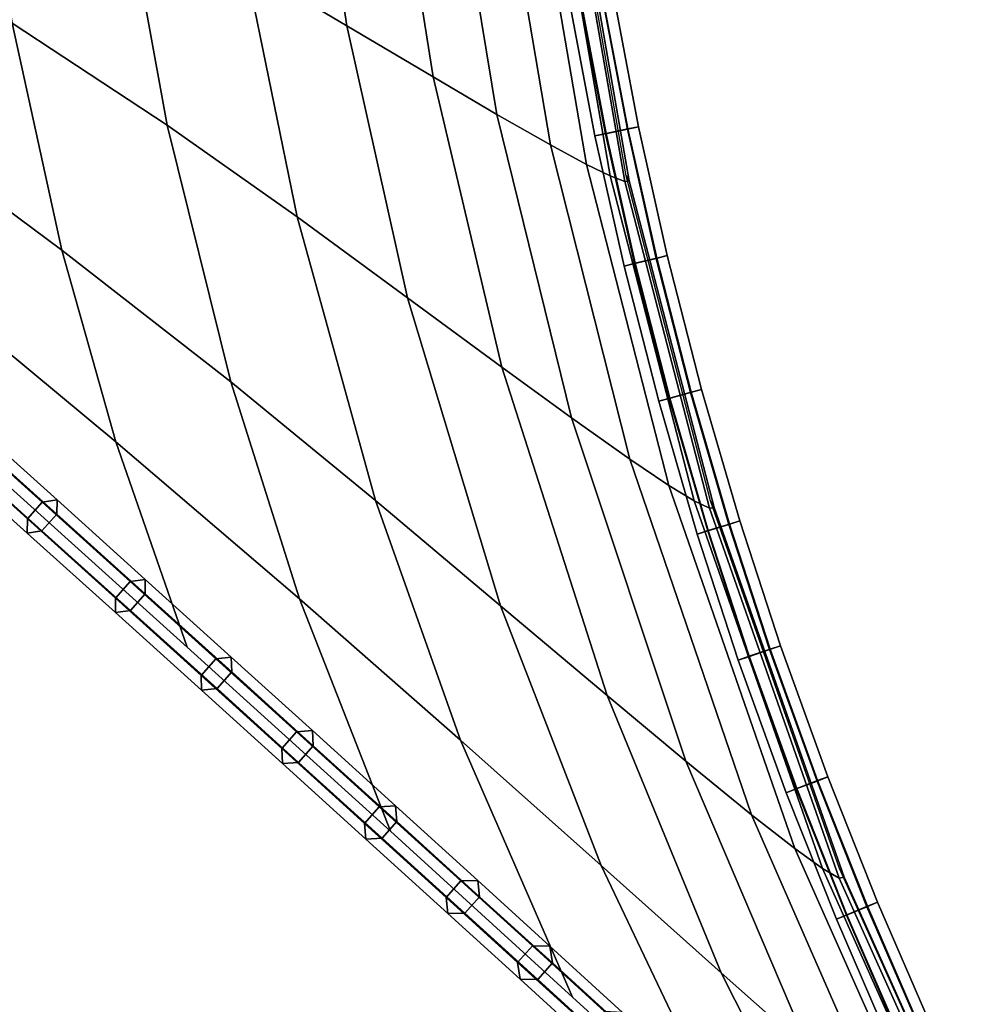
# Model space of a CAD drawing. Extents: x -55 to 90, y -57 to 72.
# Drawn here: x 57 to 84, y -42 to -14 of the extents above; entities that cross this region are included whole.
import ezdxf

# ---------------------------------------------------------------- set-up
doc = ezdxf.new("R2010")
doc.units = 0
doc.header["$MEASUREMENT"] = 0
doc.layers.add('SURFACE', color=92, linetype='CONTINUOUS')
doc.layers.add('TUBES', color=128, linetype='CONTINUOUS')

# ---------------------------------------------------------------- blocks, each defined once
blk = doc.blocks.new('A$C52095A53')
at = {"layer": 'SURFACE'}
for points in [[(118.95, 44.358, 69.383), (121.787, 42.678, 63.212), (120.51, 51.226, 62.449), (117.87, 52.24, 68.532)], [(121.787, 42.678, 63.212), (124.209, 41.246, 56.328), (122.763, 50.364, 55.682), (120.51, 51.226, 62.449)], [(124.209, 41.246, 56.328), (125.994, 40.19, 49.559), (124.423, 49.724, 49.039), (122.763, 50.364, 55.682)], [(125.994, 40.19, 49.559), (127.499, 39.332, 41.672), (125.829, 49.203, 41.286), (124.423, 49.724, 49.039)], [(127.499, 39.332, 41.672), (128.515, 38.787, 33.909), (126.783, 48.87, 33.636), (125.829, 49.203, 41.286)], [(128.515, 38.787, 33.909), (129.177, 38.464, 26.088), (127.41, 48.671, 25.91), (126.783, 48.87, 33.636)], [(129.177, 38.464, 26.088), (129.584, 38.309, 17.349), (127.799, 48.575, 17.257), (127.41, 48.671, 25.91)], [(129.714, 38.322, 8.609), (129.626, 38.464, -0.045), (127.851, 48.671, -0.016), (127.928, 48.582, 8.585)], [(112.393, 42.746, 81.609), (116.749, 39.891, 76.188), (115.584, 46.263, 75.005), (111.479, 48.377, 80.46)], [(129.584, 38.309, 17.349), (129.714, 38.322, 8.609), (127.928, 48.582, 8.585), (127.799, 48.575, 17.257)], [(116.749, 39.891, 76.188), (120.39, 37.318, 70.515), (118.95, 44.358, 69.383), (115.584, 46.263, 75.005)], [(108.472, 40.323, 88.413), (113.794, 36.376, 83.365), (112.393, 42.746, 81.609), (107.389, 45.796, 86.815)], [(120.39, 37.318, 70.515), (123.491, 35.043, 64.227), (121.787, 42.678, 63.212), (118.95, 44.358, 69.383)], [(113.794, 36.376, 83.365), (118.534, 32.683, 77.997), (116.749, 39.891, 76.188), (112.393, 42.746, 81.609)], [(123.491, 35.043, 64.227), (126.138, 33.101, 57.187), (124.209, 41.246, 56.328), (121.787, 42.678, 63.212)], [(126.138, 33.101, 57.187), (128.09, 31.673, 50.251), (125.994, 40.19, 49.559), (124.209, 41.246, 56.328)], [(109.641, 35.703, 90.138), (115.308, 31, 85.259), (113.794, 36.376, 83.365), (108.472, 40.323, 88.413)], [(128.09, 31.673, 50.251), (129.727, 30.514, 42.184), (127.499, 39.332, 41.672), (125.994, 40.19, 49.559)], [(118.534, 32.683, 77.997), (122.595, 29.354, 72.246), (120.39, 37.318, 70.515), (116.749, 39.891, 76.188)], [(129.727, 30.514, 42.184), (130.823, 29.78, 34.272), (128.515, 38.787, 33.909), (127.499, 39.332, 41.672)], [(130.823, 29.78, 34.272), (131.532, 29.346, 26.323), (129.177, 38.464, 26.088), (128.515, 38.787, 33.909)], [(131.532, 29.346, 26.323), (131.962, 29.138, 17.47), (129.584, 38.309, 17.349), (129.177, 38.464, 26.088)], [(132.093, 29.156, 8.642), (131.992, 29.346, -0.083), (129.626, 38.464, -0.045), (129.714, 38.322, 8.609)], [(131.962, 29.138, 17.47), (132.093, 29.156, 8.642), (129.714, 38.322, 8.609), (129.584, 38.309, 17.349)], [(122.595, 29.354, 72.246), (126.101, 26.405, 65.779), (123.491, 35.043, 64.227), (120.39, 37.318, 70.515)], [(115.308, 31, 85.259), (120.461, 26.599, 79.948), (118.534, 32.683, 77.997), (113.794, 36.376, 83.365)], [(111.186, 30.75, 92.416), (117.307, 25.237, 87.76), (115.308, 31, 85.259), (109.641, 35.703, 90.138)], [(126.101, 26.405, 65.779), (129.095, 23.887, 58.501), (126.138, 33.101, 57.187), (123.491, 35.043, 64.227)], [(129.095, 23.887, 58.501), (131.303, 22.038, 51.31), (128.09, 31.673, 50.251), (126.138, 33.101, 57.187)], [(120.461, 26.599, 79.948), (124.977, 22.631, 74.115), (122.595, 29.354, 72.246), (118.534, 32.683, 77.997)], [(131.303, 22.038, 51.31), (133.142, 20.538, 42.969), (129.727, 30.514, 42.184), (128.09, 31.673, 50.251)], [(117.307, 25.237, 87.76), (123.008, 20.078, 82.524), (120.461, 26.599, 79.948), (115.308, 31, 85.259)], [(133.142, 20.538, 42.969), (134.36, 19.59, 34.826), (130.823, 29.78, 34.272), (129.727, 30.514, 42.184)], [(134.36, 19.59, 34.826), (135.14, 19.031, 26.683), (131.532, 29.346, 26.323), (130.823, 29.78, 34.272)], [(124.977, 22.631, 74.115), (128.92, 19.114, 67.454), (126.101, 26.405, 65.779), (122.595, 29.354, 72.246)], [(135.14, 19.031, 26.683), (135.605, 18.764, 17.656), (131.962, 29.138, 17.47), (131.532, 29.346, 26.323)], [(135.739, 18.787, 8.691), (135.617, 19.031, -0.141), (131.992, 29.346, -0.083), (132.093, 29.156, 8.642)], [(135.605, 18.764, 17.656), (135.739, 18.787, 8.691), (132.093, 29.156, 8.642), (131.962, 29.138, 17.47)], [(123.008, 20.078, 82.524), (128.124, 15.425, 76.582), (124.977, 22.631, 74.115), (120.461, 26.599, 79.948)], [(128.92, 19.114, 67.454), (132.289, 16.108, 59.92), (129.095, 23.887, 58.501), (126.101, 26.405, 65.779)], [(132.289, 16.108, 59.92), (134.774, 13.904, 52.453), (131.303, 22.038, 51.31), (129.095, 23.887, 58.501)], [(128.124, 15.425, 76.582), (132.646, 11.297, 69.667), (128.92, 19.114, 67.454), (124.977, 22.631, 74.115)], [(134.774, 13.904, 52.453), (136.831, 12.116, 43.815), (133.142, 20.538, 42.969), (131.303, 22.038, 51.31)], [(136.831, 12.116, 43.815), (138.181, 10.988, 35.423), (134.36, 19.59, 34.826), (133.142, 20.538, 42.969)], [(138.181, 10.988, 35.423), (139.036, 10.323, 27.071), (135.14, 19.031, 26.683), (134.36, 19.59, 34.826)], [(132.646, 11.297, 69.667), (136.511, 7.769, 61.793), (132.289, 16.108, 59.92), (128.92, 19.114, 67.454)], [(139.036, 10.323, 27.071), (139.539, 10.007, 17.856), (135.605, 18.764, 17.656), (135.14, 19.031, 26.683)], [(139.539, 10.007, 17.856), (139.676, 10.034, 8.744), (135.739, 18.787, 8.691), (135.605, 18.764, 17.656)], [(139.676, 10.034, 8.744), (139.533, 10.324, -0.205), (135.617, 19.031, -0.141), (135.739, 18.787, 8.691)], [(136.511, 7.769, 61.793), (139.362, 5.184, 53.963), (134.774, 13.904, 52.453), (132.289, 16.108, 59.92)]]:
    blk.add_3dface(points, dxfattribs=at)
at = {"layer": 'TUBES'}
for points in [[(128.343, 43.45, -0.576), (129.066, 39.655, -0.588), (128.751, 39.588, -0.039), (128.026, 43.393, -0.028)], [(128.026, 43.393, -0.028), (128.751, 39.588, -0.039), (129.049, 39.648, 0.496), (128.326, 43.444, 0.508)], [(128.326, 43.444, 0.508), (129.049, 39.648, 0.496), (129.659, 39.775, 0.506), (128.94, 43.551, 0.518)], [(128.957, 43.557, -0.566), (129.676, 39.782, -0.577), (129.066, 39.655, -0.588), (128.343, 43.45, -0.576)], [(128.94, 43.551, 0.518), (129.659, 39.775, 0.506), (129.975, 39.842, -0.042), (129.257, 43.608, -0.03)], [(129.257, 43.608, -0.03), (129.975, 39.842, -0.042), (129.676, 39.782, -0.577), (128.957, 43.557, -0.566)], [(129.676, 39.782, -0.577), (130.485, 36.157, -0.59), (129.879, 36.012, -0.601), (129.066, 39.655, -0.588)], [(129.659, 39.775, 0.506), (130.468, 36.149, 0.493), (130.781, 36.226, -0.055), (129.975, 39.842, -0.042)], [(129.975, 39.842, -0.042), (130.781, 36.226, -0.055), (130.485, 36.157, -0.59), (129.676, 39.782, -0.577)], [(129.066, 39.655, -0.588), (129.879, 36.012, -0.601), (129.566, 35.934, -0.053), (128.751, 39.588, -0.039)], [(128.751, 39.588, -0.039), (129.566, 35.934, -0.053), (129.862, 36.003, 0.483), (129.049, 39.648, 0.496)], [(129.049, 39.648, 0.496), (129.862, 36.003, 0.483), (130.468, 36.149, 0.493), (129.659, 39.775, 0.506)], [(130.468, 36.149, 0.493), (131.434, 32.382, 0.478), (131.744, 32.47, -0.07), (130.781, 36.226, -0.055)], [(130.781, 36.226, -0.055), (131.744, 32.47, -0.07), (131.45, 32.391, -0.606), (130.485, 36.157, -0.59)], [(129.879, 36.012, -0.601), (130.849, 32.227, -0.616), (130.539, 32.139, -0.068), (129.566, 35.934, -0.053)], [(129.566, 35.934, -0.053), (130.539, 32.139, -0.068), (130.833, 32.218, 0.467), (129.862, 36.003, 0.483)], [(129.862, 36.003, 0.483), (130.833, 32.218, 0.467), (131.434, 32.382, 0.478), (130.468, 36.149, 0.493)], [(130.485, 36.157, -0.59), (131.45, 32.391, -0.606), (130.849, 32.227, -0.616), (129.879, 36.012, -0.601)], [(130.833, 32.218, 0.467), (131.914, 28.501, 0.45), (132.509, 28.685, 0.46), (131.434, 32.382, 0.478)], [(131.45, 32.391, -0.606), (132.525, 28.695, -0.623), (131.93, 28.512, -0.634), (130.849, 32.227, -0.616)], [(131.434, 32.382, 0.478), (132.509, 28.685, 0.46), (132.817, 28.783, -0.088), (131.744, 32.47, -0.07)], [(131.744, 32.47, -0.07), (132.817, 28.783, -0.088), (132.525, 28.695, -0.623), (131.45, 32.391, -0.606)], [(130.849, 32.227, -0.616), (131.93, 28.512, -0.634), (131.623, 28.414, -0.086), (130.539, 32.139, -0.068)], [(130.539, 32.139, -0.068), (131.623, 28.414, -0.086), (131.914, 28.501, 0.45), (130.833, 32.218, 0.467)], [(112.83, 28.837, 90.47), (110.301, 31.111, 92.282), (110.713, 31.579, 92.27), (113.242, 29.305, 90.458)], [(113.242, 29.305, 90.458), (110.713, 31.579, 92.27), (111.117, 31.653, 92.755), (113.655, 29.371, 90.937)], [(113.655, 29.371, 90.937), (111.117, 31.653, 92.755), (111.098, 31.264, 93.232), (113.645, 28.974, 91.408)], [(113.645, 28.974, 91.408), (111.098, 31.264, 93.232), (110.686, 30.796, 93.244), (113.233, 28.506, 91.42)], [(112.82, 28.44, 90.941), (110.282, 30.722, 92.758), (110.301, 31.111, 92.282), (112.83, 28.837, 90.47)], [(113.233, 28.506, 91.42), (110.686, 30.796, 93.244), (110.282, 30.722, 92.758), (112.82, 28.44, 90.941)], [(115.295, 26.616, 88.588), (112.83, 28.837, 90.47), (113.242, 29.305, 90.458), (115.707, 27.084, 88.576)], [(115.707, 27.084, 88.576), (113.242, 29.305, 90.458), (113.655, 29.371, 90.937), (116.131, 27.14, 89.047)], [(116.131, 27.14, 89.047), (113.655, 29.371, 90.937), (113.645, 28.974, 91.408), (116.131, 26.735, 89.511)], [(115.295, 26.211, 89.051), (112.82, 28.44, 90.941), (112.83, 28.837, 90.47), (115.295, 26.616, 88.588)], [(116.131, 26.735, 89.511), (113.645, 28.974, 91.408), (113.233, 28.506, 91.42), (115.719, 26.267, 89.523)], [(132.509, 28.685, 0.46), (133.651, 25.174, 0.442), (133.956, 25.281, -0.106), (132.817, 28.783, -0.088)], [(132.817, 28.783, -0.088), (133.956, 25.281, -0.106), (133.667, 25.185, -0.642), (132.525, 28.695, -0.623)], [(115.719, 26.267, 89.523), (113.233, 28.506, 91.42), (112.82, 28.44, 90.941), (115.295, 26.211, 89.051)], [(131.93, 28.512, -0.634), (133.078, 24.984, -0.652), (132.773, 24.876, -0.104), (131.623, 28.414, -0.086)], [(131.623, 28.414, -0.086), (132.773, 24.876, -0.104), (133.062, 24.972, 0.431), (131.914, 28.501, 0.45)], [(131.914, 28.501, 0.45), (133.062, 24.972, 0.431), (133.651, 25.174, 0.442), (132.509, 28.685, 0.46)], [(132.525, 28.695, -0.623), (133.667, 25.185, -0.642), (133.078, 24.984, -0.652), (131.93, 28.512, -0.634)], [(117.699, 24.447, 86.619), (115.295, 26.616, 88.588), (115.707, 27.084, 88.576), (118.111, 24.914, 86.607)], [(118.111, 24.914, 86.607), (115.707, 27.084, 88.576), (116.131, 27.14, 89.047), (118.546, 24.96, 87.068)], [(118.546, 24.96, 87.068), (116.131, 27.14, 89.047), (116.131, 26.735, 89.511), (118.557, 24.545, 87.522)], [(117.71, 24.031, 87.073), (115.295, 26.211, 89.051), (115.295, 26.616, 88.588), (117.699, 24.447, 86.619)], [(118.557, 24.545, 87.522), (116.131, 26.735, 89.511), (115.719, 26.267, 89.523), (118.145, 24.077, 87.534)], [(118.145, 24.077, 87.534), (115.719, 26.267, 89.523), (115.295, 26.211, 89.051), (117.71, 24.031, 87.073)], [(133.062, 24.972, 0.431), (134.399, 21.263, 0.41), (134.982, 21.484, 0.42), (133.651, 25.174, 0.442)], [(133.667, 25.185, -0.642), (134.997, 21.496, -0.663), (134.415, 21.276, -0.674), (133.078, 24.984, -0.652)], [(133.651, 25.174, 0.442), (134.982, 21.484, 0.42), (135.283, 21.601, -0.127), (133.956, 25.281, -0.106)], [(133.956, 25.281, -0.106), (135.283, 21.601, -0.127), (134.997, 21.496, -0.663), (133.667, 25.185, -0.642)], [(119.962, 22.401, 84.615), (117.699, 24.447, 86.619), (118.111, 24.914, 86.607), (120.373, 22.868, 84.603)], [(120.373, 22.868, 84.603), (118.111, 24.914, 86.607), (118.546, 24.96, 87.068), (120.821, 22.903, 85.054)], [(120.821, 22.903, 85.054), (118.546, 24.96, 87.068), (118.557, 24.545, 87.522), (120.844, 22.477, 85.498)], [(133.078, 24.984, -0.652), (134.415, 21.276, -0.674), (134.114, 21.158, -0.126), (132.773, 24.876, -0.104)], [(132.773, 24.876, -0.104), (134.114, 21.158, -0.126), (134.399, 21.263, 0.41), (133.062, 24.972, 0.431)], [(119.984, 21.974, 85.059), (117.71, 24.031, 87.073), (117.699, 24.447, 86.619), (119.962, 22.401, 84.615)], [(120.844, 22.477, 85.498), (118.557, 24.545, 87.522), (118.145, 24.077, 87.534), (120.432, 22.009, 85.51)], [(120.432, 22.009, 85.51), (118.145, 24.077, 87.534), (117.71, 24.031, 87.073), (119.984, 21.974, 85.059)], [(122.283, 20.298, 82.373), (119.962, 22.401, 84.615), (120.373, 22.868, 84.603), (122.694, 20.765, 82.361)], [(122.694, 20.765, 82.361), (120.373, 22.868, 84.603), (120.821, 22.903, 85.054), (123.157, 20.787, 82.798)], [(123.157, 20.787, 82.798), (120.821, 22.903, 85.054), (120.844, 22.477, 85.498), (123.194, 20.347, 83.228)], [(122.32, 19.858, 82.803), (119.984, 21.974, 85.059), (119.962, 22.401, 84.615), (122.283, 20.298, 82.373)], [(123.194, 20.347, 83.228), (120.844, 22.477, 85.498), (120.432, 22.009, 85.51), (122.782, 19.88, 83.239)], [(122.782, 19.88, 83.239), (120.432, 22.009, 85.51), (119.984, 21.974, 85.059), (122.32, 19.858, 82.803)], [(134.982, 21.484, 0.42), (136.383, 17.957, 0.398), (136.68, 18.085, -0.15), (135.283, 21.601, -0.127)], [(135.283, 21.601, -0.127), (136.68, 18.085, -0.15), (136.397, 17.971, -0.686), (134.997, 21.496, -0.663)], [(134.415, 21.276, -0.674), (135.822, 17.732, -0.696), (135.525, 17.605, -0.149), (134.114, 21.158, -0.126)], [(134.399, 21.263, 0.41), (135.807, 17.719, 0.387), (136.383, 17.957, 0.398), (134.982, 21.484, 0.42)], [(134.997, 21.496, -0.663), (136.397, 17.971, -0.686), (135.822, 17.732, -0.696), (134.415, 21.276, -0.674)], [(134.114, 21.158, -0.126), (135.525, 17.605, -0.149), (135.807, 17.719, 0.387), (134.399, 21.263, 0.41)], [(124.571, 18.219, 79.929), (122.283, 20.298, 82.373), (122.694, 20.765, 82.361), (124.983, 18.687, 79.917)], [(124.983, 18.687, 79.917), (122.694, 20.765, 82.361), (123.157, 20.787, 82.798), (125.461, 18.694, 80.336)], [(125.461, 18.694, 80.336), (123.157, 20.787, 82.798), (123.194, 20.347, 83.228), (125.514, 18.24, 80.75)], [(124.624, 17.766, 80.342), (122.32, 19.858, 82.803), (122.283, 20.298, 82.373), (124.571, 18.219, 79.929)], [(125.514, 18.24, 80.75), (123.194, 20.347, 83.228), (122.782, 19.88, 83.239), (125.102, 17.773, 80.761)], [(125.102, 17.773, 80.761), (122.782, 19.88, 83.239), (122.32, 19.858, 82.803), (124.624, 17.766, 80.342)], [(126.581, 16.391, 77.544), (124.571, 18.219, 79.929), (124.983, 18.687, 79.917), (126.993, 16.858, 77.533)], [(126.993, 16.858, 77.533), (124.983, 18.687, 79.917), (125.461, 18.694, 80.336), (127.487, 16.851, 77.933)], [(127.487, 16.851, 77.933), (125.461, 18.694, 80.336), (125.514, 18.24, 80.75), (127.555, 16.383, 78.328)], [(127.555, 16.383, 78.328), (125.514, 18.24, 80.75), (125.102, 17.773, 80.761), (127.143, 15.916, 78.339)], [(126.649, 15.923, 77.939), (124.624, 17.766, 80.342), (124.571, 18.219, 79.929), (126.581, 16.391, 77.544)], [(135.807, 17.719, 0.387), (137.27, 14.344, 0.363), (137.837, 14.6, 0.374), (136.383, 17.957, 0.398)], [(136.397, 17.971, -0.686), (137.852, 14.615, -0.709), (137.284, 14.358, -0.72), (135.822, 17.732, -0.696)], [(136.383, 17.957, 0.398), (137.837, 14.6, 0.374), (138.13, 14.736, -0.173), (136.68, 18.085, -0.15)], [(136.68, 18.085, -0.15), (138.13, 14.736, -0.173), (137.852, 14.615, -0.709), (136.397, 17.971, -0.686)], [(127.143, 15.916, 78.339), (125.102, 17.773, 80.761), (124.624, 17.766, 80.342), (126.649, 15.923, 77.939)], [(135.822, 17.732, -0.696), (137.284, 14.358, -0.72), (136.991, 14.222, -0.172), (135.525, 17.605, -0.149)], [(135.525, 17.605, -0.149), (136.991, 14.222, -0.172), (137.27, 14.344, 0.363), (135.807, 17.719, 0.387)], [(128.603, 14.548, 74.867), (126.581, 16.391, 77.544), (126.993, 16.858, 77.533), (129.014, 15.016, 74.856)], [(129.014, 15.016, 74.856), (126.993, 16.858, 77.533), (127.487, 16.851, 77.933), (129.525, 14.993, 75.234)], [(129.525, 14.993, 75.234), (127.487, 16.851, 77.933), (127.555, 16.383, 78.328), (129.609, 14.51, 75.607)], [(128.687, 14.065, 75.24), (126.649, 15.923, 77.939), (126.581, 16.391, 77.544), (128.603, 14.548, 74.867)], [(129.609, 14.51, 75.607), (127.555, 16.383, 78.328), (127.143, 15.916, 78.339), (129.198, 14.042, 75.618)], [(129.198, 14.042, 75.618), (127.143, 15.916, 78.339), (126.649, 15.923, 77.939), (128.687, 14.065, 75.24)]]:
    blk.add_3dface(points, dxfattribs=at)

msp = doc.modelspace()

# ---------------------------------------------------------------- block references
at = {"layer": 'SURFACE', "linetype": 'CONTINUOUS'}
msp.add_blockref('A$C52095A53', (-55.187, -56.887), dxfattribs=at)

doc.saveas('drawing.dxf')
